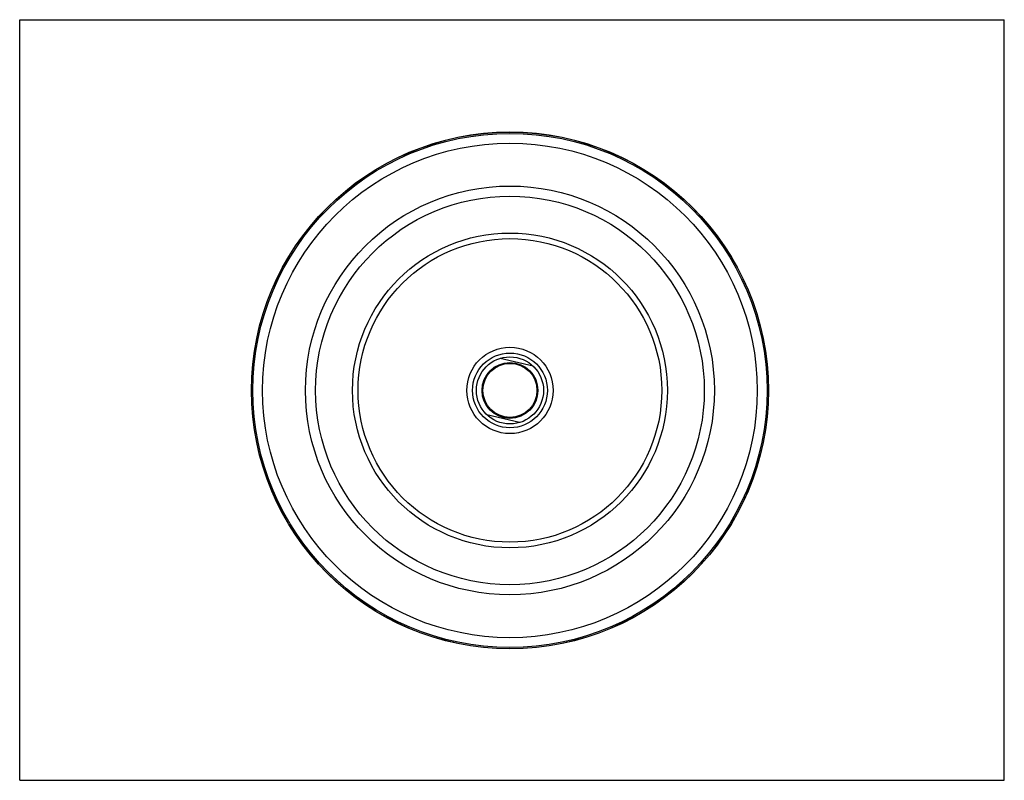
# Model space of a CAD drawing. Units: inches. Extents: x 0 to 11, y 0 to 8.5.
import ezdxf

# ---------------------------------------------------------------- set-up
doc = ezdxf.new("R2010")
doc.units = ezdxf.units.IN
doc.header["$LTSCALE"] = 0.605
doc.header["$MEASUREMENT"] = 0
doc.layers.get('0').update_dxf_attribs({"linetype": 'CONTINUOUS'})

msp = doc.modelspace()

# ---------------------------------------------------------------- linework, layer by layer
at = {"color": 7, "linetype": 'CONTINUOUS'}
for p, q in [((0, 0), (0, 8.5)), ((0, 8.5), (11, 8.5)), ((11, 0), (11, 8.5)), ((5.369, 4.717), (5.735, 4.63)), ((5.585, 3.997), (5.219, 4.084)), ((0, 0), (11, 0))]:
    msp.add_line(p, q, dxfattribs=at)
for radius in [2.888, 2.887, 2.872, 2.763, 2.284, 2.171, 1.759, 1.696, 0.482, 0.418, 0.375, 0.312, 0.302]:
    msp.add_circle((5.477, 4.357), radius, dxfattribs=at)

doc.saveas('drawing.dxf')
